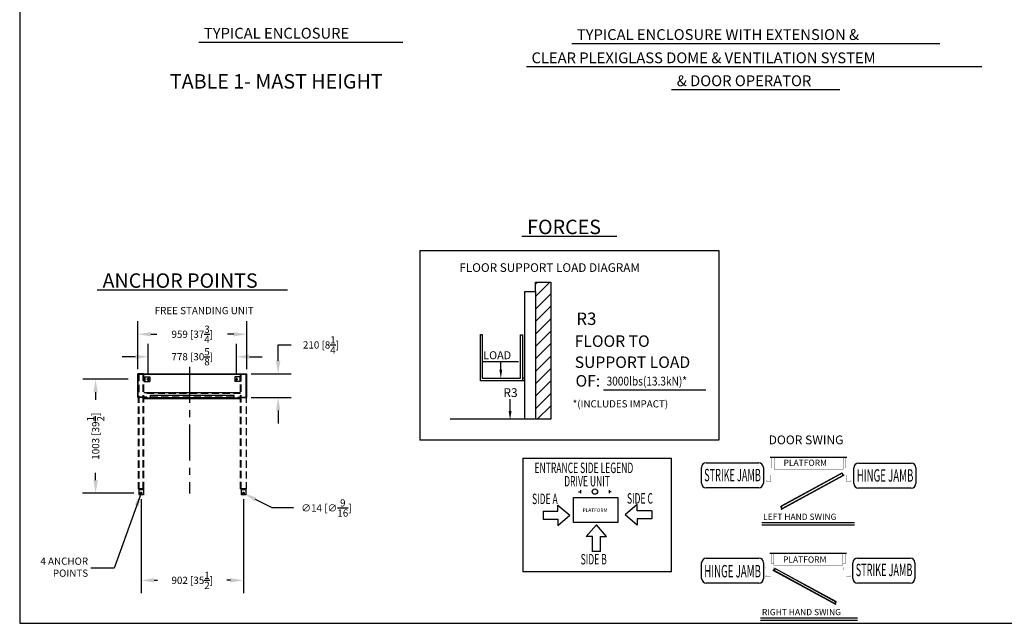
# Model space of a CAD drawing. Units: inches. Extents: x -619 to 17, y 5 to 424.
# Drawn here: x -619 to -277, y 5 to 214 of the extents above; entities that cross this region are included whole.
import ezdxf
from ezdxf.enums import TextEntityAlignment as Align

# ---------------------------------------------------------------- set-up
doc = ezdxf.new("R2010")
doc.units = ezdxf.units.IN
doc.header["$LTSCALE"] = 10
doc.header["$MEASUREMENT"] = 0
doc.linetypes.add('CENTER', pattern=[2, 1.25, -0.25, 0.25, -0.25])
doc.linetypes.add('HIDDEN', pattern=[0.375, 0.25, -0.125])
for name, color, linetype in [('AXE', 4, 'CENTER'), ('BORD', 1, 'Continuous'), ('CACHEE', 3, 'HIDDEN'), ('DIM', 3, 'Continuous'), ('HATCH', 5, 'Continuous'), ('MASONRY', 7, 'Continuous'), ('TEXT', 1, 'Continuous')]:
    doc.layers.add(name, color=color, linetype=linetype)
doc.styles.add('SIMPLEX', font='ARCHS.SHX')
doc.dimstyles.get("Standard").update_dxf_attribs({"dimtxt": 0.18, "dimasz": 0.18, "dimexe": 0.18, "dimexo": 0.0625, "dimgap": 0.09, "dimtad": 0, "dimtih": 1, "dimtoh": 1, "dimdec": 4, "dimzin": 0, "dimdsep": 46, "dimtxsty": 'Standard', "dimcen": 0.09, "dimadec": 0, "dimazin": 0, "dimtfac": 1, "dimtdec": 4, "dimtofl": 0, "dimtmove": 0, "dimatfit": 3, "dimfxl": 0, "dimtolj": 1, "dimtzin": 0, "dimarcsym": 0})

# ---------------------------------------------------------------- blocks, each defined once
blk = doc.blocks.new('A$C70883332')
for p, q in [((13.11, 56.5), (39.65, 56.5)), ((-10.74, 47.52), (-10.74, 52.96)), ((-9.13, 54.58), (9.13, 54.58)), ((10.74, 52.96), (10.74, 47.52)), ((42.12, 47.39), (42.12, 52.83)), ((43.74, 54.45), (61.99, 54.45)), ((63.61, 52.83), (63.61, 47.39)), ((37.98, 50.99), (16.89, 39.48)), ((38.02, 50.91), (16.93, 39.41)), ((17.01, 38.47), (38.67, 50.28)), ((17.25, 38.7), (38.35, 50.2)), ((38.02, 50.91), (38.35, 50.2)), ((38.1, 50.95), (38.42, 50.24)), ((38.35, 50.2), (38.63, 50.36)), ((38.68, 50.34), (38.68, 50.33)), ((9.13, 45.91), (-9.13, 45.91)), ((61.99, 45.77), (43.74, 45.77)), ((17.18, 38.66), (16.85, 39.37)), ((17.25, 38.7), (16.93, 39.41)), ((16.96, 38.49), (16.96, 38.49)), ((17.25, 38.7), (16.97, 38.55)), ((10.18, 33.86), (42.36, 33.86)), ((10.18, 33.05), (42.36, 33.05)), ((-9.02, 21.53), (9.23, 21.53)), ((13, 23.23), (39.54, 23.23)), ((43.41, 21.53), (61.67, 21.53)), ((-10.64, 14.47), (-10.64, 19.91)), ((10.85, 19.91), (10.85, 14.47)), ((14.16, 17.29), (14.16, 17.28)), ((35.83, 5.42), (14.18, 17.23)), ((14.5, 17.15), (14.22, 17.3)), ((14.75, 17.9), (14.42, 17.19)), ((14.82, 17.86), (14.5, 17.15)), ((35.59, 5.65), (14.5, 17.15)), ((14.82, 17.86), (35.91, 6.36)), ((14.86, 17.93), (35.95, 6.43)), ((41.8, 14.47), (41.8, 19.91)), ((63.29, 19.91), (63.29, 14.47)), ((9.23, 12.86), (-9.02, 12.86)), ((61.67, 12.86), (43.41, 12.86)), ((35.59, 5.65), (35.91, 6.36)), ((35.59, 5.65), (35.87, 5.49)), ((35.67, 5.61), (35.99, 6.32)), ((35.88, 5.44), (35.88, 5.44)), ((9.7, 0.81), (43.36, 0.81)), ((9.7, 0), (43.36, 0))]:
    blk.add_line(p, q)
for points, const_width in [([(13.66, 56.5), (13.66, 52.74), (14.52, 52.74), (14.52, 52.35), (38.44, 52.35), (38.44, 52.74), (39.23, 52.74), (39.23, 56.5)], 0.104), ([(14.5, 52.71), (14.5, 56.5)], 0.108), ([(38.45, 52.71), (38.45, 56.5)], 0.108), ([(11.96, 48.4), (11.68, 48.4), (11.68, 48.07), (13.34, 48.07), (13.34, 50.31), (13.85, 50.31), (14.01, 50.43), (14.44, 50.43), (14.44, 51.37), (11.68, 51.37), (11.68, 51.03), (11.96, 51.03)], 0.0347), ([(40.96, 48.4), (41.24, 48.4), (41.24, 48.07), (39.58, 48.07), (39.58, 50.31), (39.07, 50.31), (38.91, 50.43), (38.48, 50.43), (38.48, 51.37), (41.24, 51.37), (41.24, 51.03), (40.96, 51.03)], 0.0347), ([(13.55, 23.23), (13.55, 19.48), (14.41, 19.48), (14.41, 19.09), (38.32, 19.09), (38.32, 19.48), (39.12, 19.48), (39.12, 23.23)], 0.104), ([(14.39, 19.44), (14.39, 23.23)], 0.108), ([(38.34, 19.44), (38.34, 23.23)], 0.108), ([(11.88, 15.34), (11.61, 15.34), (11.61, 15.02), (13.27, 15.02), (13.27, 17.26), (13.78, 17.26), (13.93, 17.38), (14.37, 17.38), (14.37, 18.32), (11.61, 18.32), (11.61, 17.98), (11.88, 17.98)], 0.0347), ([(40.89, 15.34), (41.16, 15.34), (41.16, 15.02), (39.5, 15.02), (39.5, 17.26), (38.99, 17.26), (38.84, 17.38), (38.4, 17.38), (38.4, 18.32), (41.16, 18.32), (41.16, 17.98), (40.89, 17.98)], 0.0347)]:
    blk.add_lwpolyline(points, dxfattribs=dict(const_width=const_width))
for centre, radius, start, end in [((-9.13, 52.96), 1.62, 90, 180), ((9.13, 52.96), 1.62, 0, 90), ((43.74, 52.83), 1.62, 90, 180), ((61.99, 52.83), 1.62, 0, 90), ((38.02, 50.91), 0.0831, 24.5248, 118.6105), ((38.64, 50.32), 0.0386, 24.5248, 118.6105), ((38.65, 50.32), 0.0386, 298.6105, 24.5248), ((-9.13, 47.52), 1.62, 180, 270), ((9.13, 47.52), 1.62, 270, 360), ((43.74, 47.39), 1.62, 180, 270), ((61.99, 47.39), 1.62, 270, 360), ((16.93, 39.41), 0.0831, 118.6105, 204.5248), ((16.99, 38.51), 0.0386, 118.6105, 212.6961), ((17, 38.51), 0.0386, 212.6961, 298.6105), ((-9.02, 19.91), 1.62, 90, 180), ((9.23, 19.91), 1.62, 0, 90), ((43.41, 19.91), 1.62, 90, 180), ((61.67, 19.91), 1.62, 0, 90), ((14.2, 17.27), 0.0386, 61.3895, 155.4752), ((14.2, 17.27), 0.0386, 155.4752, 241.3895), ((14.82, 17.86), 0.0831, 61.3895, 155.4752), ((-9.02, 14.47), 1.62, 180, 270), ((9.23, 14.47), 1.62, 270, 360), ((43.41, 14.47), 1.62, 180, 270), ((61.67, 14.47), 1.62, 270, 360), ((35.85, 5.46), 0.0386, 241.3895, 327.3039), ((35.85, 5.46), 0.0386, 327.3039, 61.3895), ((35.91, 6.36), 0.0831, 335.4752, 61.3895)]:
    blk.add_arc(centre, radius, start, end)
for s, height, p in [('PLATFORM', 2.154, (17.75, 53.47)), ('LEFT HAND SWING', 2.1542, (10.64, 34.76)), ('PLATFORM', 2.154, (17.56, 19.92)), ('RIGHT HAND SWING', 2.1542, (10.26, 1.71))]:
    blk.add_text(s, height=height).set_placement(p)
for s, height, width, p, p2 in [('STRIKE JAMB', 4.3085, 0.441248, (-9.77, 48.14), (9.88, 48.14)), ('HINGE JAMB', 4.308, 0.48849, (43.09, 48.01), (62.75, 48.01)), ('HINGE JAMB', 4.308, 0.48849, (-9.76, 14.82), (9.9, 14.82)), ('STRIKE JAMB', 4.3085, 0.441248, (42.77, 15.25), (62.42, 15.25))]:
    blk.add_text(s, height=height, dxfattribs=dict(width=width)).set_placement(p, p2, align=Align.FIT)
blk = doc.blocks.new('ENTRANCE_SIDE')
for p, q in [((1.165, -0.976), (1.22, -0.976)), ((1.22, -0.931), (1.22, -1.017)), ((2.052, -0.931), (2.052, -1.017)), ((2.107, -0.976), (2.052, -0.976)), ((0.568, -1.361), (0.911, -1.655)), ((0.568, -1.539), (0.568, -1.361)), ((2.857, -1.349), (2.514, -1.644)), ((2.857, -1.528), (2.857, -1.349)), ((0.14, -1.539), (0.14, -1.771)), ((0.14, -1.539), (0.568, -1.539)), ((0.568, -1.949), (0.911, -1.655)), ((2.857, -1.938), (2.514, -1.644)), ((3.285, -1.528), (2.857, -1.528)), ((3.285, -1.528), (3.285, -1.759)), ((0.14, -1.771), (0.568, -1.771)), ((0.568, -1.771), (0.568, -1.949)), ((1.387, -2.271), (1.681, -1.928)), ((1.975, -2.271), (1.681, -1.928)), ((2.857, -1.759), (2.857, -1.938)), ((3.285, -1.759), (2.857, -1.759)), ((1.565, -2.271), (1.387, -2.271)), ((1.565, -2.699), (1.565, -2.271)), ((1.797, -2.699), (1.797, -2.271)), ((1.797, -2.271), (1.975, -2.271)), ((1.797, -2.699), (1.565, -2.699))]:
    blk.add_line(p, q)
at = {"linetype": 'Continuous', "const_width": 0.0232}
blk.add_lwpolyline([(3.841, -3.294), (3.841, -0.003), (-0.437, -0.003), (-0.437, -3.294), (3.841, -3.294)], dxfattribs=at)
at = {"linetype": 'Continuous'}
blk.add_lwpolyline([(1.017, -1.147), (2.304, -1.147), (2.304, -1.865), (1.017, -1.865)], close=True, dxfattribs=at)
blk.add_circle((1.636, -0.972), 0.0777)
at = {"layer": 'TEXT', "color": 7}
blk.add_lwpolyline([(-0.437, -0.003), (3.841, -0.003), (3.841, -3.294), (-0.437, -3.294)], close=True, dxfattribs=at)
at = {"color": 7, "width": 0.6}
for s, height, p in [('ENTRANCE SIDE LEGEND', 0.30202, (-0.107, -0.437, -0.07)), ('DRIVE UNIT', 0.302, (0.75, -0.823)), ('SIDE A', 0.302, (-0.178, -1.333)), ('SIDE C', 0.302, (2.564, -1.319)), ('SIDE B', 0.302, (1.227, -3.077))]:
    blk.add_text(s, height=height, dxfattribs=at).set_placement(p)
blk.add_text('PLATFORM', height=0.1026).set_placement((1.282, -1.56))
blk = doc.blocks.new('*D284')
at = {"layer": 'DEFPOINTS', "color": 0}
for p in [(64.97, 50.7), (75.88, 50.7), (64.97, 42.45)]:
    blk.add_point(p, dxfattribs=at)
at = {"layer": 'DIM', "color": 0}
for p, q in [((75.88, 55.19), (75.88, 60.68)), ((75.88, 60.68), (80.37, 60.68)), ((66.53, 50.7), (80.37, 50.7)), ((66.53, 42.45), (80.37, 42.45)), ((75.88, 37.95), (75.88, 33.46))]:
    blk.add_line(p, q, dxfattribs=at)
for points in [[(75.13, 55.19), (76.63, 55.19), (75.88, 50.7)], [(75.13, 37.95), (76.63, 37.95), (75.88, 42.45)]]:
    blk.add_solid(points, dxfattribs=at)
at = {"layer": 'DIM', "color": 0, "insert": (90.74, 60.68), "char_height": 2.5, "attachment_point": 5}
blk.add_mtext('\\A1;210 [8{\\H1.000000x;\\S1/4;}]', dxfattribs=at)
blk = doc.blocks.new('*D285')
at = {"layer": 'DEFPOINTS', "color": 0}
for p in [(63.59, 9.39), (64.09, 9.13)]:
    blk.add_point(p, dxfattribs=at)
at = {"layer": 'DIM', "color": 0}
for p, q in [((73.8, 4.11), (68.08, 7.07)), ((81.21, 4.11), (73.8, 4.11))]:
    blk.add_line(p, q, dxfattribs=at)
blk.add_solid([(68.42, 7.73), (67.73, 6.4), (64.09, 9.13)], dxfattribs=at)
at = {"layer": 'DIM', "color": 0, "insert": (92.62, 4.11), "char_height": 2.5, "attachment_point": 5}
blk.add_mtext('\\A1;∅14 [∅{\\H1.000000x;\\S9/16;}]', dxfattribs=at)
blk = doc.blocks.new('*D286')
at = {"layer": 'DEFPOINTS', "color": 0}
for p in [(61.41, 56.58), (30.78, 49.26), (61.41, 49.26)]:
    blk.add_point(p, dxfattribs=at)
at = {"layer": 'DIM', "color": 0}
for p, q in [((30.78, 50.82), (30.78, 61.07)), ((61.41, 50.82), (61.41, 61.07)), ((26.29, 56.58), (21.8, 56.58)), ((65.9, 56.58), (70.39, 56.58))]:
    blk.add_line(p, q, dxfattribs=at)
for points in [[(26.29, 57.33), (26.29, 55.83), (30.78, 56.58)], [(65.9, 57.32), (65.9, 55.83), (61.41, 56.58)]]:
    blk.add_solid(points, dxfattribs=at)
at = {"layer": 'DIM', "color": 0, "insert": (46.09, 56.58), "char_height": 2.5, "attachment_point": 5, "rotation": 359.9948}
blk.add_mtext('\\A1;778 [30{\\H1.000000x;\\S5/8;}]', dxfattribs=at)
blk = doc.blocks.new('*D287')
at = {"layer": 'DEFPOINTS', "color": 0}
for p in [(25.41, 48.76), (12.57, 9.26), (27.34, 9.26)]:
    blk.add_point(p, dxfattribs=at)
at = {"layer": 'DIM', "color": 0}
for p, q in [((23.84, 48.76), (8.08, 48.76)), ((12.57, 44.27), (12.57, 41.68)), ((12.57, 13.76), (12.57, 16.35)), ((25.78, 9.26), (8.07, 9.26))]:
    blk.add_line(p, q, dxfattribs=at)
for points in [[(11.82, 44.27), (13.32, 44.27), (12.57, 48.76)], [(11.82, 13.76), (13.32, 13.76), (12.57, 9.26)]]:
    blk.add_solid(points, dxfattribs=at)
at = {"layer": 'DIM', "color": 0, "insert": (12.57, 29.01), "char_height": 2.5, "attachment_point": 5, "rotation": 89.9948}
blk.add_mtext('\\A1;1003 [39{\\H1.000000x;\\S1/2;}]', dxfattribs=at)
blk = doc.blocks.new('*D288')
at = {"layer": 'DEFPOINTS', "color": 0}
for p in [(28.34, 8.76), (63.84, 8.76), (63.84, -20.99)]:
    blk.add_point(p, dxfattribs=at)
at = {"layer": 'DIM', "color": 0}
for p, q in [((28.34, 7.2), (28.34, -25.48)), ((63.84, 7.2), (63.84, -25.49)), ((32.83, -20.99), (34.05, -20.99)), ((59.34, -20.99), (58.13, -20.99))]:
    blk.add_line(p, q, dxfattribs=at)
for points in [[(32.83, -20.24), (32.83, -21.74), (28.34, -20.99)], [(59.34, -20.24), (59.34, -21.74), (63.84, -20.99)]]:
    blk.add_solid(points, dxfattribs=at)
at = {"layer": 'DIM', "color": 0, "insert": (46.09, -20.99), "char_height": 2.5, "attachment_point": 5, "rotation": 359.9948}
blk.add_mtext('\\A1;902 [35{\\H1.000000x;\\S1/2;}]', dxfattribs=at)
blk = doc.blocks.new('*D289')
at = {"layer": 'DEFPOINTS', "color": 0}
for p in [(64.97, 64.38), (27.22, 50.7), (64.97, 50.7)]:
    blk.add_point(p, dxfattribs=at)
at = {"layer": 'DIM', "color": 0}
for p, q in [((27.22, 52.26), (27.22, 68.87)), ((64.97, 52.26), (64.97, 68.87)), ((31.71, 64.38), (33.85, 64.38)), ((60.48, 64.38), (58.34, 64.38))]:
    blk.add_line(p, q, dxfattribs=at)
for points in [[(31.71, 65.13), (31.71, 63.63), (27.22, 64.38)], [(60.48, 65.13), (60.48, 63.63), (64.97, 64.38)]]:
    blk.add_solid(points, dxfattribs=at)
at = {"layer": 'DIM', "color": 0, "insert": (46.09, 64.38), "char_height": 2.5, "attachment_point": 5}
blk.add_mtext('\\A1;959 [37{\\H1.000000x;\\S3/4;}]', dxfattribs=at)
blk = doc.blocks.new('*X292')
at = {"color": 0}
for p, q in [((101.03, 137.1), (103.51, 139.57)), ((101.03, 139.22), (101.38, 139.57)), ((101.03, 134.97), (103.64, 137.58)), ((101.03, 132.85), (103.64, 135.46)), ((101.03, 130.73), (103.64, 133.34)), ((101.03, 128.61), (103.64, 131.22)), ((101.03, 126.49), (103.64, 129.1)), ((101.03, 124.37), (103.64, 126.98)), ((101.03, 122.25), (103.64, 124.86)), ((101.03, 120.13), (103.64, 122.74)), ((101.03, 118), (103.64, 120.61)), ((101.36, 116.21), (103.64, 118.49)), ((103.48, 116.21), (103.64, 116.37))]:
    blk.add_line(p, q, dxfattribs=at)
blk = doc.blocks.new('LOAD_DIAGRAM3')
at = {"color": 7}
for p, q in [((-2.861, -2.264), (-2.861, -4.371)), ((-2.861, -2.264), (0.459, -2.264)), ((0.459, -2.264), (0.459, -4.371)), ((-1.577, -2.616), (-1.407, -2.616)), ((-1.577, -2.718), (-1.577, -2.616)), ((-1.407, -2.616), (-1.407, -4.138)), ((-1.694, -4.138), (-1.694, -2.718)), ((-1.694, -2.718), (-1.577, -2.718)), ((-1.577, -2.718), (-1.577, -4.138)), ((-2.187, -3.712), (-2.187, -3.197)), ((-2.187, -3.197), (-2.169, -3.197)), ((-2.169, -3.197), (-2.169, -3.683)), ((-1.742, -3.683), (-1.742, -3.2)), ((-1.742, -3.2), (-1.72, -3.2)), ((-1.72, -3.2), (-1.72, -3.712)), ((-2.157, -3.498), (-1.764, -3.498)), ((-1.961, -3.586), (-1.961, -3.498)), ((-1.694, -3.712), (-2.187, -3.712)), ((-2.169, -3.683), (-1.742, -3.683)), ((-1.694, -3.683), (-1.72, -3.683)), ((-1.858, -4.047), (-1.858, -3.915)), ((-1.694, -4.138), (-2.522, -4.138)), ((-1.577, -4.138), (-1.694, -4.138)), ((-1.407, -4.138), (-1.58, -4.138))]:
    blk.add_line(p, q, dxfattribs=at)
blk.add_line((0.459, -4.371), (-2.861, -4.371))
for points in [[(-1.945, -3.586), (-1.977, -3.586), (-1.961, -3.684)], [(-1.842, -4.047), (-1.874, -4.047), (-1.858, -4.145)]]:
    blk.add_solid(points, dxfattribs=at)
at = {"layer": 'TEXT'}
blk.add_line((-0.823, -3.81), (0.312, -3.81), dxfattribs=at)
at = {"layer": 'HATCH', "xscale": 0.06515435512134715, "yscale": 0.06515435512134715, "zscale": 0.06515435512134715}
blk.add_blockref('*X292', (-8.16, -11.709), dxfattribs=at)
at = {"layer": 'TEXT', "color": 6}
blk.add_text('FLOOR SUPPORT LOAD DIAGRAM', height=0.09562, dxfattribs=at).set_placement((-2.421, -2.502))
at = {"layer": 'TEXT'}
for s, height, p in [('R3', 0.1378, (-1.124, -3.091)), ('FLOOR TO', 0.1275, (-1.141, -3.334)), ('LOAD', 0.088, (-2.156, -3.471)), ('SUPPORT LOAD', 0.12749, (-1.141, -3.568)), ('OF: ', 0.1275, (-1.132, -3.775)), ('R3', 0.0977, (-1.933, -3.891)), ('*(INCLUDES IMPACT)', 0.07968, (-1.164, -4.006))]:
    blk.add_text(s, height=height, dxfattribs=at).set_placement(p)
at = {"layer": 'TEXT', "width": 0.842117}
blk.add_text('3000lbs(13.3kN)*', height=0.09773, dxfattribs=at).set_placement((-0.788, -3.763))
blk = doc.blocks.new('PIT_M')
at = {"linetype": 'CENTER'}
blk.add_line((45.093, 53.093), (45.093, 9.189), dxfattribs=at)
for p, q in [((27.217, 42.45), (27.218, 50.7)), ((27.218, 50.7), (64.968, 50.697)), ((29.218, 50.7), (27.218, 50.7)), ((27.218, 50.575), (29.218, 50.575)), ((27.342, 42.575), (27.343, 50.575)), ((27.343, 50.575), (64.843, 50.572)), ((27.343, 50.575), (29.343, 50.575)), ((29.343, 49.575), (29.342, 47.95)), ((29.342, 47.95), (31.342, 47.95)), ((29.343, 49.575), (31.343, 49.575)), ((29.593, 49.575), (29.592, 47.95)), ((31.343, 49.575), (31.342, 47.95)), ((42.968, 50.574), (44.968, 50.574)), ((43.093, 50.574), (45.093, 50.574)), ((46.968, 50.573), (48.968, 50.573)), ((47.093, 50.573), (49.093, 50.573)), ((60.843, 49.572), (60.842, 47.947)), ((62.842, 47.947), (60.842, 47.947)), ((62.843, 49.572), (60.843, 49.572)), ((62.593, 49.572), (62.592, 47.947)), ((62.718, 50.697), (64.718, 50.697)), ((62.718, 50.572), (64.718, 50.572)), ((62.843, 49.572), (62.842, 47.947)), ((62.843, 50.572), (64.843, 50.572)), ((64.842, 42.572), (64.843, 50.572)), ((64.967, 42.447), (64.968, 50.697)), ((30.342, 42.45), (27.217, 42.45)), ((30.342, 42.575), (27.342, 42.575)), ((62.842, 44.072), (29.342, 44.075)), ((29.342, 42.075), (62.842, 42.072)), ((30.342, 42.575), (30.342, 42.45)), ((31.592, 43.2), (60.592, 43.197)), ((31.592, 42.075), (31.592, 43.2)), ((31.592, 42.441), (60.592, 42.439)), ((31.592, 42.075), (60.592, 42.072)), ((60.592, 42.072), (60.592, 43.197)), ((61.842, 42.572), (64.842, 42.572)), ((61.842, 42.572), (61.842, 42.447)), ((61.842, 42.447), (64.967, 42.447))]:
    blk.add_line(p, q)
for centre in [(30.78, 48.762), (61.405, 48.76)]:
    blk.add_circle(centre, 0.281)
at = {"layer": 'AXE'}
for p, q in [((31.28, 48.762), (30.28, 48.762)), ((30.78, 49.262), (30.78, 48.262)), ((60.905, 48.76), (61.905, 48.76)), ((61.405, 49.26), (61.405, 48.26)), ((28.839, 9.263), (27.839, 9.263)), ((28.339, 8.763), (28.339, 9.763)), ((64.339, 9.259), (63.339, 9.259)), ((63.839, 8.759), (63.839, 9.759))]:
    blk.add_line(p, q, dxfattribs=at)
at = {"layer": 'BORD'}
blk.add_arc((73.395, 38.094), 34.855, 158.79836, 159.01858, dxfattribs=at)
at = {"layer": 'CACHEE'}
for p, q in [((27.343, 50.575), (27.339, 10.7)), ((27.593, 50.575), (27.589, 10.7)), ((29.089, 10.7), (29.093, 50.575)), ((29.339, 10.7), (29.343, 50.575)), ((62.839, 10.697), (62.843, 50.572)), ((63.089, 10.697), (63.093, 50.572)), ((64.843, 50.572), (64.839, 10.697)), ((62.842, 43.822), (29.342, 43.825)), ((29.342, 42.325), (62.842, 42.322)), ((31.592, 43.075), (60.592, 43.072)), ((31.592, 42.262), (60.592, 42.26)), ((31.592, 42.2), (60.592, 42.197)), ((31.592, 42.137), (60.592, 42.135)), ((29.339, 10.7), (27.339, 10.7)), ((27.527, 10.7), (27.526, 8.7)), ((29.152, 10.7), (27.527, 10.7)), ((29.152, 10.45), (27.527, 10.45)), ((29.152, 10.7), (29.151, 8.7)), ((62.839, 10.697), (64.839, 10.697)), ((63.027, 10.697), (63.026, 8.697)), ((64.652, 10.697), (63.027, 10.697)), ((64.652, 10.447), (63.027, 10.447)), ((64.652, 10.697), (64.651, 8.697)), ((29.151, 8.7), (27.526, 8.7)), ((64.651, 8.697), (63.026, 8.697))]:
    blk.add_line(p, q, dxfattribs=at)
for centre in [(28.339, 9.263), (63.839, 9.259)]:
    blk.add_circle(centre, 0.281, dxfattribs=at)
at = {"layer": 'DIM', "char_height": 2.5, "attachment_point": 6}
for s, insert in [('FREE STANDING UNIT', (67.402, 72.265)), ('4 ANCHOR \\PPOINTS', (9.967, -16.752))]:
    blk.add_mtext(s, dxfattribs=dict(at, insert=insert))
at = {"layer": 'DIM'}
dim = blk.add_linear_dim(base=(64.968, 64.379), p1=(27.218, 50.7), p2=(64.968, 50.697), dimstyle='Standard', override={"dimscale": 25, "dimtxt": 0.1, "dimasz": 0.179688, "dimexe": 0.179688, "dimgap": 0.089844, "dimtih": 0, "dimdec": 0, "dimlfac": 25.4, "dimcen": 0, "dimtdec": 6}, dxfattribs=at)
dim.commit()
dim.dimension.update_dxf_attribs({"geometry": '*D289', "text_midpoint": (46.093, 64.379), "dimtype": 160})
for base, p1, p2, angle, override, picture, middle in [((75.878, 50.697), (64.967, 42.447), (64.967, 50.697), 90, {"dimscale": 25, "dimtxt": 0.1, "dimasz": 0.179688, "dimexe": 0.179688, "dimgap": 0.089844, "dimtih": 0, "dimdec": 0, "dimlfac": 25.4, "dimlunit": 2, "dimcen": 0, "dimtdec": 6, "dimfrac": 0}, '*D284', (90.742, 60.678)), ((61.406, 56.576), (30.78, 49.262), (61.405, 49.26), 359.99478, {"dimscale": 25, "dimtxt": 0.1, "dimasz": 0.179688, "dimexe": 0.179688, "dimgap": 0.089844, "dimtih": 0, "dimdec": 0, "dimlfac": 25.4, "dimcen": 0, "dimtdec": 6}, '*D286', (46.093, 56.577)), ((12.567, 9.264), (25.405, 48.763), (27.339, 9.263), 89.99478, {"dimscale": 25, "dimtxt": 0.1, "dimasz": 0.179688, "dimexe": 0.179688, "dimgap": 0.089844, "dimtih": 0, "dimdec": 0, "dimlfac": 25.4, "dimcen": 0, "dimtdec": 6}, '*D287', (12.569, 29.014)), ((63.836, -20.993), (28.339, 8.763), (63.839, 8.759), 359.99478, {"dimscale": 25, "dimtxt": 0.1, "dimasz": 0.179688, "dimexe": 0.179688, "dimgap": 0.089844, "dimtih": 0, "dimdec": 0, "dimlfac": 25.4, "dimcen": 0, "dimtdec": 6}, '*D288', (46.088, -20.992))]:
    dim = blk.add_linear_dim(base=base, p1=p1, p2=p2, angle=angle, dimstyle='Standard', override=override, dxfattribs=at)
    dim.commit()
    dim.dimension.update_dxf_attribs({"geometry": picture, "text_midpoint": middle, "dimtype": 160})
dim = blk.add_diameter_dim_2p(p1=(63.589, 9.389), p2=(64.089, 9.13), dimstyle='Standard', override={"dimscale": 25, "dimtxt": 0.1, "dimasz": 0.179688, "dimexe": 0.179688, "dimgap": 0.089844, "dimtih": 0, "dimdec": 0, "dimlfac": 25.4, "dimcen": 0, "dimtdec": 6}, dxfattribs=at)
dim.commit()
dim.dimension.update_dxf_attribs({"geometry": '*D285', "text_midpoint": (92.618, 4.107), "dimtype": 163})
blk.add_leader([(28.339, 9.263), (19.052, -16.794), (10.887, -16.794)], dimstyle='Standard', override={"dimscale": 25, "dimtxt": 0.1, "dimasz": 0.179688, "dimexe": 0.179688, "dimgap": 0.089844, "dimtad": 0, "dimtih": 0, "dimtoh": 0, "dimdec": 3, "dimlunit": 5, "dimcen": 0, "dimtdec": 6}, dxfattribs=at)

msp = doc.modelspace()

# ---------------------------------------------------------------- linework, layer by layer
at = {"linetype": 'Continuous'}
msp.add_lwpolyline([(-618.69598, 5.16478), (12.61441, 5.16478), (12.61441, 424.42978), (-618.69598, 424.42978)], close=True, dxfattribs=at)
msp.add_lwpolyline([(-618.69598, 5.16478), (12.61441, 5.16478), (12.61441, 424.42978), (-618.69598, 424.42978)], close=True, dxfattribs=at)
at = {"layer": 'TEXT'}
for p, q in [((-556.61032, 206.66707), (-485.91451, 206.66707)), ((-427.34424, 206.20068), (-299.75023, 206.20068)), ((-443.06795, 198.20068), (-285.16202, 198.20068)), ((-392.72104, 190.23999), (-334.45423, 190.23999))]:
    msp.add_line(p, q, dxfattribs=at)
at = {"layer": 'TEXT', "linetype": 'Continuous'}
for p, q in [((-444.67297, 139.45157), (-411.67715, 139.45157)), ((-591.8632, 120.84185), (-525.89221, 120.84185))]:
    msp.add_line(p, q, dxfattribs=at)

# ---------------------------------------------------------------- block references
at = {"linetype": 'Continuous', "ltscale": 0.8}
for name, p, xscale, yscale, zscale in [('LOAD_DIAGRAM3', (-390.63997, 205.20269), 31.25, 31.25, 31.25), ('PIT_M', (-604.9374, 41.04622), 0.9993536804323071, 0.999353680430886, 23.79413524835427)]:
    msp.add_blockref(name, p, dxfattribs=dict(at, xscale=xscale, yscale=yscale, zscale=zscale))
at = {"xscale": 12, "yscale": 12, "zscale": 12}
msp.add_blockref('ENTRANCE_SIDE', (-438.95409, 62.50089), dxfattribs=at)
msp.add_blockref('A$C70883332', (-371.65988, 6.27164))

# ---------------------------------------------------------------- texts
msp.add_text('TABLE 1- MAST HEIGHT', height=5).set_placement((-566.63372, 190.57559))
at = {"layer": 'MASONRY', "insert": (-359.08461, 70.28779), "char_height": 3.060015, "attachment_point": 1, "style": 'SIMPLEX'}
msp.add_mtext('DOOR SWING', dxfattribs=at)
at = {"layer": 'TEXT', "linetype": 'Continuous'}
for s, height, p in [('TYPICAL ENCLOSURE', 3.75, (-554.83016, 207.87949)), ('TYPICAL ENCLOSURE WITH EXTENSION &', 3.75, (-425.56408, 207.4131)), ('CLEAR PLEXIGLASS DOME & VENTILATION SYSTEM', 3.75, (-441.28001, 199.35732)), ('& DOOR OPERATOR', 3.75, (-390.9331, 191.39663)), ('FORCES', 5, (-442.79064, 140.10122)), ('ANCHOR POINTS', 5, (-589.98087, 121.49149))]:
    msp.add_text(s, height=height, dxfattribs=at).set_placement(p)

doc.saveas('drawing.dxf')
